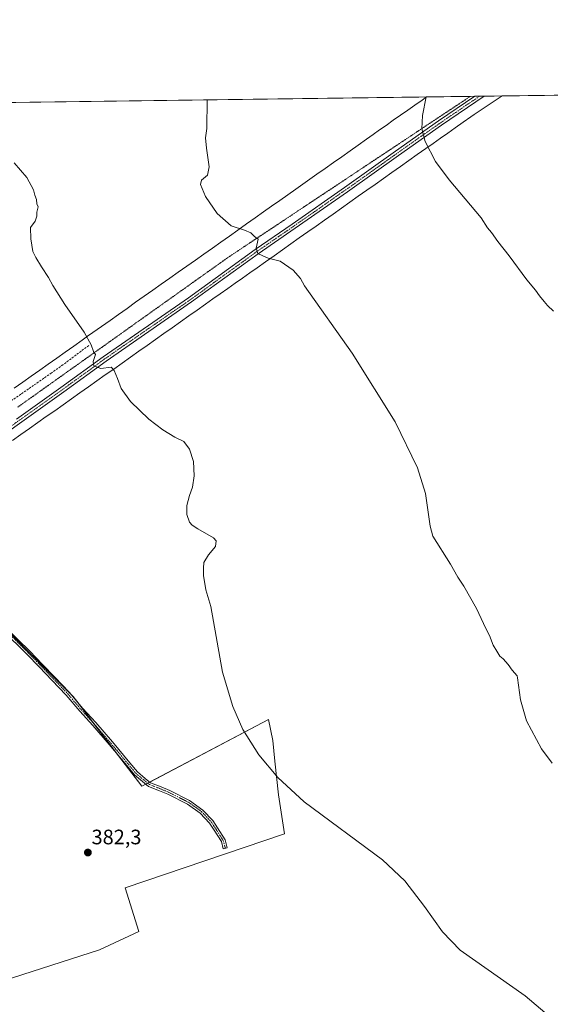
# Model space of a CAD drawing. Units: metres. Extents: x 590935 to 594398, y 4687385 to 4689743.
# Drawn here: x 591383 to 591636, y 4689272 to 4689743 of the extents above; entities that cross this region are included whole.
import ezdxf
from ezdxf.enums import TextEntityAlignment as Align

# ---------------------------------------------------------------- set-up
doc = ezdxf.new("R2010")
doc.units = ezdxf.units.M
doc.header["$MEASUREMENT"] = 0
for name, pattern in [('TRAZO_Y_PUNTO', [1, 0.5, -0.25, 0, -0.25]), ('TRAZOS2', [0.375, 0.25, -0.125]), ('TRAZOSX2', [1.5, 1, -0.5])]:
    doc.linetypes.add(name, pattern=pattern)
for name, color, linetype, lineweight in [('Camino', 19, 'Continuous', 0), ('Camino Cxs', 19, 'Continuous', 0), ('Camino eje', 39, 'TRAZO_Y_PUNTO', 13), ('Carátula', 7, 'Continuous', 5), ('Comarca CxS', 133, 'Continuous', 0), ('Comunidad Autónoma CxS', 142, 'Continuous', 0), ('Cultivos herbáceos CxS', 92, 'Continuous', 0), ('Cultivos leñosos', 92, 'Continuous', 0), ('Cultivos leñosos CxS', 92, 'Continuous', 0), ('Curva de nivel normal', 36, 'Continuous', 0), ('Municipio CxS', 142, 'Continuous', 0), ('Pista no pavimentada', 254, 'Continuous', 13), ('Pista no pavimentada Cxs', 254, 'Continuous', 0), ('Pista pavimentada eje', 135, 'TRAZO_Y_PUNTO', 0), ('Provincia CxS', 1, 'Continuous', 0), ('Punto de cota en terreno', 7, 'Continuous', 0), ('Rótulo de punto de cota en terreno', 19, 'Continuous', 0), ('Senda', 19, 'TRAZOSX2', 0), ('Vía pecuaria', 92, 'Continuous', 13), ('Vía pecuaria CxS', 92, 'Continuous', 13), ('Vía pecuaria eje', 92, 'TRAZOS2', 0)]:
    doc.layers.add(name, color=color, linetype=linetype, lineweight=lineweight)
doc.styles.add('Arial', font='txt', dxfattribs={"height": 0.2})

# ---------------------------------------------------------------- blocks, each defined once
blk = doc.blocks.new('*U155')
at = {"layer": 'Cultivos leñosos CxS', "color": 92, "linetype": 'Continuous', "lineweight": 0}
for points in [[(591360.62, 4689279.14, 379.99), (591420.77, 4689298.4, 381.92), (591439.56, 4689307.21, 382.45), (591433.1, 4689328.2, 382.62), (591509.17, 4689354, 384.7), (591506.27, 4689372.63, 384.92), (591504.63, 4689388.74, 385.23), (591503.64, 4689398.61, 385.48), (591501.58, 4689408.67, 385.62), (591440.98, 4689376.75, 383.43), (591408.15, 4689419.72, 383.49), (591375.31, 4689452.57, 382.85)], [(591375.6, 4689703.79, 385.75), (591750.26, 4689708.76, 405.64)]]:
    blk.add_polyline3d(points, dxfattribs=at)
blk = doc.blocks.new('*U158')
at = {"layer": 'Curva de nivel normal', "color": 36, "linetype": 'Continuous', "lineweight": 0}
blk.add_polyline3d([(591472.28, 4689705.07, 390), (591472, 4689691.42, 390), (591471.38, 4689686.85, 390), (591471.86, 4689681.92, 390), (591473.2, 4689673.03, 390), (591472.4, 4689669.02, 390), (591469.55, 4689666.71, 390), (591468.98, 4689664.57, 390), (591471.46, 4689658.78, 390), (591477.03, 4689650.63, 390), (591483.68, 4689644.82, 390), (591490.09, 4689642.78, 390), (591493.08, 4689641.44, 390), (591494.93, 4689639.66, 390), (591496.61, 4689638.39, 390), (591495.7, 4689634.1, 390), (591496.51, 4689631.62, 390), (591498.79, 4689630.47, 390), (591501.46, 4689629.33, 390), (591507.06, 4689627.86, 390), (591513.31, 4689623.63, 390), (591516.86, 4689619.64, 390), (591518.7, 4689616.14, 390), (591541.54, 4689583.82, 390), (591562.1, 4689551, 390), (591572.72, 4689529.11, 390), (591576.65, 4689516.74, 390), (591578.78, 4689501.11, 390), (591580.14, 4689496.38, 390), (591588.51, 4689482.99, 390), (591592.02, 4689476.75, 390), (591594.94, 4689472.38, 390), (591600.97, 4689461.8, 390), (591605.43, 4689452.2, 390), (591607.25, 4689448.79, 390), (591608.96, 4689444.16, 390), (591610.78, 4689441.32, 390), (591612.14, 4689439.01, 390), (591613.73, 4689437.6, 390), (591616.13, 4689435.01, 390), (591618.1, 4689432.32, 390), (591620.35, 4689429.57, 390), (591620.59, 4689428.62, 390), (591621.96, 4689418.14, 390), (591624.94, 4689408.07, 390), (591632.02, 4689394.57, 390), (591637.19, 4689387.78, 390)], dxfattribs=at)
blk = doc.blocks.new('*U159')
at = {"layer": 'Curva de nivel normal', "color": 36, "linetype": 'Continuous', "lineweight": 0}
blk.add_polyline3d([(591379.94, 4689674.88, 385), (591386.07, 4689667.88, 385), (591389.16, 4689662.09, 385), (591389.86, 4689659.42, 385), (591390.67, 4689657.34, 385), (591390.81, 4689655.26, 385), (591391.48, 4689653.93, 385), (591390.87, 4689651.32, 385), (591390.81, 4689649.36, 385), (591389.93, 4689647.09, 385), (591387.73, 4689643.95, 385), (591387.96, 4689638.6, 385), (591388.85, 4689632.52, 385), (591390.27, 4689629.73, 385), (591393, 4689625.12, 385), (591396.4, 4689620.09, 385), (591398.42, 4689616.3, 385), (591404.12, 4689607.25, 385), (591413.47, 4689593.88, 385), (591416.8, 4689587.9, 385), (591417.88, 4689584.76, 385), (591418.86, 4689583.27, 385), (591417.76, 4689579.96, 385), (591418.06, 4689577.88, 385), (591421.46, 4689576.61, 385), (591426.35, 4689577.25, 385), (591427.84, 4689575.65, 385), (591429.34, 4689571.82, 385), (591431.05, 4689566.97, 385), (591435.53, 4689560.72, 385), (591444.36, 4689552.37, 385), (591451, 4689547.17, 385), (591456.69, 4689543.78, 385), (591461.08, 4689541.57, 385), (591463.84, 4689538, 385), (591465.63, 4689532.13, 385), (591466.05, 4689525.15, 385), (591465.21, 4689519.8, 385), (591463.76, 4689515.86, 385), (591462.54, 4689511.04, 385), (591462.56, 4689506.72, 385), (591463.82, 4689502.98, 385), (591465.13, 4689501.63, 385), (591467.7, 4689499.81, 385), (591475.33, 4689495.61, 385), (591476.57, 4689494.16, 385), (591476.25, 4689491.45, 385), (591472.83, 4689487.46, 385), (591470.71, 4689483.74, 385), (591470.49, 4689481.11, 385), (591470.42, 4689477.6, 385), (591471.56, 4689470.74, 385), (591473.96, 4689462.65, 385), (591479.55, 4689431.31, 385), (591484.42, 4689414.93, 385), (591489.28, 4689403.9, 385), (591496.87, 4689391.71, 385), (591505.95, 4689380.99, 385), (591518.64, 4689369.33, 385), (591555.99, 4689341.52, 385), (591566.72, 4689331.56, 385), (591576.2, 4689319.23, 385), (591584.68, 4689307.16, 385), (591593.19, 4689298.34, 385), (591624.2, 4689276.49, 385), (591638.89, 4689264.04, 385)], dxfattribs=at)
blk = doc.blocks.new('*U167')
at = {"layer": 'Curva de nivel normal', "color": 36, "linetype": 'Continuous', "lineweight": 0}
blk.add_polyline3d([(591637.78, 4689603.96, 395), (591634.87, 4689606.72, 395), (591633.39, 4689608.57, 395), (591631.06, 4689611.24, 395), (591629.15, 4689613.99, 395), (591625.06, 4689618.9, 395), (591616.62, 4689630.47, 395), (591611.17, 4689637.34, 395), (591608.09, 4689641.6, 395), (591606.27, 4689643.78, 395), (591603.19, 4689648.68, 395), (591587.84, 4689666.83, 395), (591581.37, 4689675.61, 395), (591576.38, 4689685.19, 395), (591574.89, 4689691.18, 395), (591575.21, 4689697.6, 395), (591576.84, 4689706.46, 395)], dxfattribs=at)
blk = doc.blocks.new('5PATER')
at = {"layer": 'Carátula', "linetype": 'Continuous', "lineweight": 5}
h = blk.add_hatch(color=250, dxfattribs=at)
edge = h.paths.add_edge_path()
edge.add_ellipse((0, 0.01), major_axis=(-1.33, -1.34), ratio=0.999422, start_angle=0, end_angle=360)

msp = doc.modelspace()

# ---------------------------------------------------------------- linework, layer by layer
at = {"layer": 'Camino', "color": 19, "linetype": 'Continuous', "lineweight": 0}
for points in [[(591481.86, 4689347.28, 383.83), (591479.92, 4689346.78, 383.79), (591479.01, 4689350.33, 383.84), (591475.5, 4689355.8, 383.81), (591473.33, 4689359.11, 383.8), (591468.91, 4689363.84, 383.77), (591462.8, 4689368.19, 383.71), (591453.48, 4689372.9, 383.55), (591449.51, 4689374.57, 383.53), (591444.19, 4689376.63, 383.52), (591441.31, 4689378.96, 383.54), (591437.42, 4689382.2, 383.47), (591433.77, 4689386.61, 383.43), (591425.41, 4689396.66, 383.31), (591417.49, 4689405.85, 383.32), (591411.35, 4689412.62, 383.43), (591404.79, 4689420.34, 383.39), (591397.94, 4689427.51, 383.41), (591392.01, 4689433.65, 383.18), (591385.99, 4689439.88, 383.1), (591374.47, 4689451.3, 382.86)], [(591375.86, 4689452.74, 382.85), (591387.41, 4689441.29, 383.08), (591393.45, 4689435.04, 383.22), (591399.38, 4689428.9, 383.42), (591406.28, 4689421.68, 383.49), (591412.85, 4689413.94, 383.54), (591418.99, 4689407.17, 383.45), (591426.94, 4689397.95, 383.42), (591435.31, 4689387.89, 383.55), (591438.85, 4689383.62, 383.6), (591442.58, 4689380.51, 383.65), (591445.2, 4689378.39, 383.64), (591450.26, 4689376.43, 383.63), (591454.32, 4689374.71, 383.63), (591463.84, 4689369.9, 383.76), (591470.23, 4689365.36, 383.83), (591474.91, 4689360.35, 383.86), (591477.18, 4689356.89, 383.86), (591480.87, 4689351.14, 383.88), (591481.86, 4689347.28, 383.83)]]:
    msp.add_polyline3d(points, dxfattribs=at)
at = {"layer": 'Camino Cxs', "color": 19, "linetype": 'Continuous', "lineweight": 0}
msp.add_polyline3d([(591375.86, 4689452.74, 382.85), (591387.41, 4689441.29, 383.08), (591393.45, 4689435.04, 383.22), (591399.38, 4689428.9, 383.42), (591406.28, 4689421.68, 383.49), (591412.85, 4689413.94, 383.54), (591418.99, 4689407.17, 383.45), (591426.94, 4689397.95, 383.42), (591435.31, 4689387.89, 383.55), (591438.85, 4689383.62, 383.6), (591442.58, 4689380.51, 383.65), (591445.2, 4689378.39, 383.64), (591450.26, 4689376.43, 383.63), (591454.32, 4689374.71, 383.63), (591463.84, 4689369.9, 383.76), (591470.23, 4689365.36, 383.83), (591474.91, 4689360.35, 383.86), (591477.18, 4689356.89, 383.86), (591480.87, 4689351.14, 383.88), (591481.86, 4689347.28, 383.83), (591481.86, 4689347.28, 383.83), (591479.92, 4689346.78, 383.79), (591479.01, 4689350.33, 383.84), (591475.5, 4689355.8, 383.81), (591473.33, 4689359.11, 383.8), (591468.91, 4689363.84, 383.77), (591462.8, 4689368.19, 383.71), (591453.48, 4689372.9, 383.55), (591449.51, 4689374.57, 383.53), (591444.19, 4689376.63, 383.52), (591441.31, 4689378.96, 383.54), (591437.42, 4689382.2, 383.47), (591433.77, 4689386.61, 383.43), (591425.41, 4689396.66, 383.31), (591417.49, 4689405.85, 383.32), (591411.35, 4689412.62, 383.43), (591404.79, 4689420.34, 383.39), (591397.94, 4689427.51, 383.41), (591392.01, 4689433.65, 383.18), (591385.99, 4689439.88, 383.1), (591374.47, 4689451.3, 382.86)], dxfattribs=at)
at = {"layer": 'Camino eje', "color": 39, "linetype": 'TRAZO_Y_PUNTO', "lineweight": 13}
msp.add_polyline3d([(591375.16, 4689452.02, 382.86), (591386.7, 4689440.59, 383.09), (591392.73, 4689434.34, 383.2), (591398.66, 4689428.2, 383.42), (591405.54, 4689421.01, 383.45), (591412.1, 4689413.28, 383.51), (591418.24, 4689406.51, 383.38), (591426.18, 4689397.3, 383.36), (591434.54, 4689387.25, 383.49), (591438.13, 4689382.91, 383.54), (591441.94, 4689379.73, 383.6), (591444.7, 4689377.51, 383.58), (591449.88, 4689375.5, 383.58), (591453.9, 4689373.81, 383.58), (591463.32, 4689369.04, 383.74), (591469.57, 4689364.6, 383.8), (591474.12, 4689359.73, 383.83), (591476.34, 4689356.34, 383.84), (591479.94, 4689350.73, 383.86), (591480.89, 4689347.03, 383.81)], dxfattribs=at)
at = {"layer": 'Comarca CxS', "color": 133, "linetype": 'Continuous', "lineweight": 0}
msp.add_polyline3d([(590964.14, 4687459.41, 407.85), (590935.09, 4689697.96, 374.61), (592235.19, 4689715.18, 455.87)], dxfattribs=at)
msp.add_polyline3d([(590964.14, 4687459.41, 407.85), (590935.09, 4689697.96, 374.61), (592235.19, 4689715.18, 455.87)], dxfattribs=at)
at = {"layer": 'Comunidad Autónoma CxS', "color": 142, "linetype": 'Continuous', "lineweight": 0}
msp.add_polyline3d([(594397.85, 4687430.25, 438.87), (590965.11, 4687384.82, 402.61), (590964.14, 4687459.41, 407.85), (590935.09, 4689697.96, 374.61), (592235.19, 4689715.18, 455.87), (594366.7, 4689743.41, 311.01), (594397.85, 4687430.25, 438.87)], close=True, dxfattribs=at)
msp.add_polyline3d([(594397.85, 4687430.25, 438.87), (590965.11, 4687384.82, 402.61), (590964.14, 4687459.41, 407.85), (590935.09, 4689697.96, 374.61), (592235.19, 4689715.18, 455.87), (594366.7, 4689743.41, 311.01), (594397.85, 4687430.25, 438.87)], close=True, dxfattribs=at)
at = {"layer": 'Cultivos herbáceos CxS', "color": 92, "linetype": 'Continuous', "lineweight": 0}
for points in [[(591375.31, 4689452.57, 382.85), (591408.15, 4689419.72, 383.49), (591440.98, 4689376.75, 383.43), (591501.58, 4689408.67, 385.62), (591503.64, 4689398.61, 385.48), (591504.63, 4689388.74, 385.23), (591506.27, 4689372.63, 384.92), (591509.17, 4689354, 384.7), (591433.1, 4689328.2, 382.62), (591439.56, 4689307.21, 382.45), (591420.77, 4689298.4, 381.92), (591360.62, 4689279.14, 379.99)], [(591375.31, 4689452.57, 382.85), (591406.81, 4689421.05, 383.49), (591408.15, 4689419.72, 383.49), (591409.95, 4689417.36, 383.49), (591418.26, 4689406.48, 383.38), (591429.83, 4689391.34, 383.38), (591440.98, 4689376.75, 383.43), (591442.83, 4689377.73, 383.54)], [(591442.83, 4689377.73, 383.54), (591443.8, 4689378.24, 383.59), (591444.76, 4689378.74, 383.64), (591501.58, 4689408.67, 385.62), (591503.64, 4689398.61, 385.48), (591504.63, 4689388.74, 385.23), (591506.27, 4689372.63, 384.92), (591509.17, 4689354, 384.7), (591433.1, 4689328.2, 382.62), (591439.56, 4689307.21, 382.45), (591420.77, 4689298.4, 381.92), (591360.62, 4689279.14, 379.99), (591191.9, 4689422.74, 378.16), (591191.79, 4689422.84, 378.16), (591158.62, 4689423.02, 378.03), (591153.29, 4689423.05, 377.97), (591152.61, 4689423.06, 377.96), (591151.59, 4689422.65, 377.91), (591143.68, 4689419.48, 377.66), (591134.99, 4689416.01, 377.38), (591123.32, 4689407.67, 376.83), (591122.5, 4689407.66, 376.83), (591091.63, 4689372.11, 376.43), (591058.61, 4689341.46, 376.35)]]:
    msp.add_polyline3d(points, dxfattribs=at)
at = {"layer": 'Cultivos leñosos', "color": 92, "linetype": 'Continuous', "lineweight": 0}
for points in [[(591375.59, 4689703.79, 385.75), (591577.03, 4689706.46, 395.08), (591598.04, 4689706.74, 396.19), (591600.14, 4689706.77, 396.31), (591602.41, 4689706.8, 396.43), (591604.67, 4689706.83, 396.53), (591613.24, 4689706.94, 396.71), (591749.99, 4689708.75, 405.59), (591750.26, 4689708.76, 405.64)], [(591375.31, 4689452.57, 382.85), (591406.81, 4689421.05, 383.49), (591408.15, 4689419.72, 383.49), (591409.95, 4689417.36, 383.49), (591418.26, 4689406.48, 383.38), (591429.83, 4689391.34, 383.38), (591440.98, 4689376.75, 383.43), (591442.83, 4689377.73, 383.54)], [(591442.83, 4689377.73, 383.54), (591443.8, 4689378.24, 383.59), (591444.76, 4689378.74, 383.64), (591501.58, 4689408.67, 385.62), (591503.64, 4689398.61, 385.48), (591504.63, 4689388.74, 385.23), (591506.27, 4689372.63, 384.92), (591509.17, 4689354, 384.7), (591433.1, 4689328.2, 382.62), (591439.56, 4689307.21, 382.45), (591420.77, 4689298.4, 381.92), (591360.62, 4689279.14, 379.99), (591191.9, 4689422.74, 378.16), (591191.79, 4689422.84, 378.16), (591158.62, 4689423.02, 378.03), (591153.29, 4689423.05, 377.97), (591152.61, 4689423.06, 377.96), (591151.59, 4689422.65, 377.91), (591143.68, 4689419.48, 377.66), (591134.99, 4689416.01, 377.38), (591123.32, 4689407.67, 376.83), (591122.5, 4689407.66, 376.83), (591091.63, 4689372.11, 376.43), (591058.61, 4689341.46, 376.35)]]:
    msp.add_polyline3d(points, dxfattribs=at)
at = {"layer": 'Municipio CxS', "color": 142, "linetype": 'Continuous', "lineweight": 0}
msp.add_polyline3d([(590964.14, 4687459.41, 407.85), (590935.09, 4689697.96, 374.61), (592235.19, 4689715.18, 455.87)], dxfattribs=at)
msp.add_polyline3d([(590964.14, 4687459.41, 407.85), (590935.09, 4689697.96, 374.61), (592235.19, 4689715.18, 455.87)], dxfattribs=at)
at = {"layer": 'Pista no pavimentada', "color": 254, "linetype": 'Continuous', "lineweight": 13}
for points in [[(591604.67, 4689706.83, 396.53), (591584.26, 4689692.92, 395.45), (591563.63, 4689678.43, 393.94), (591539.29, 4689661.08, 392.34), (591514.31, 4689643.61, 390.93), (591496.64, 4689631.44, 389.95), (591464.79, 4689608.37, 388.06), (591423.94, 4689580.11, 385.15), (591403.73, 4689565.41, 383.83), (591382.45, 4689550.27, 382.63), (591363.08, 4689536.4, 382.02), (591334.71, 4689516.72, 381.38), (591317.14, 4689504.33, 381.05), (591313.61, 4689501.94, 381.02)], [(591381, 4689552.31, 382.67), (591402.27, 4689567.44, 383.88), (591422.49, 4689582.15, 385.15), (591463.34, 4689610.41, 388.02), (591495.2, 4689633.48, 389.91), (591512.88, 4689645.66, 390.91), (591537.85, 4689663.12, 392.42), (591562.19, 4689680.47, 393.99), (591582.84, 4689694.98, 395.39), (591600.14, 4689706.77, 396.31)], [(591600.14, 4689706.77, 396.31), (591604.67, 4689706.83, 396.53)]]:
    msp.add_polyline3d(points, dxfattribs=at)
at = {"layer": 'Pista no pavimentada Cxs', "color": 254, "linetype": 'Continuous', "lineweight": 0}
msp.add_polyline3d([(591381, 4689552.31, 382.67), (591402.27, 4689567.44, 383.88), (591422.49, 4689582.15, 385.15), (591463.34, 4689610.41, 388.02), (591495.2, 4689633.48, 389.91), (591512.88, 4689645.66, 390.91), (591537.85, 4689663.12, 392.42), (591562.19, 4689680.47, 393.99), (591582.84, 4689694.98, 395.39), (591600.14, 4689706.77, 396.31), (591604.67, 4689706.83, 396.53), (591584.26, 4689692.92, 395.45), (591563.63, 4689678.43, 393.94), (591539.29, 4689661.08, 392.34), (591514.31, 4689643.61, 390.93), (591496.64, 4689631.44, 389.95), (591464.79, 4689608.37, 388.06), (591423.94, 4689580.11, 385.15), (591403.73, 4689565.41, 383.83), (591382.45, 4689550.27, 382.63)], dxfattribs=at)
at = {"layer": 'Pista pavimentada eje', "color": 135, "linetype": 'TRAZO_Y_PUNTO', "lineweight": 0}
msp.add_polyline3d([(591602.41, 4689706.8, 396.43), (591583.55, 4689693.95, 395.44), (591562.91, 4689679.45, 393.99), (591538.57, 4689662.1, 392.4), (591513.59, 4689644.63, 390.93), (591495.92, 4689632.46, 389.95), (591464.06, 4689609.39, 388.05), (591423.21, 4689581.13, 385.17), (591403, 4689566.42, 383.86), (591381.73, 4689551.29, 382.66), (591362.36, 4689537.42, 382.04), (591361.63, 4689536.92, 382.02)], dxfattribs=at)
at = {"layer": 'Provincia CxS', "color": 1, "linetype": 'Continuous', "lineweight": 0}
msp.add_polyline3d([(594397.85, 4687430.25, 438.87), (590965.11, 4687384.82, 402.61), (590935.09, 4689697.96, 374.61), (594366.7, 4689743.41, 311.01), (594397.85, 4687430.25, 438.87)], close=True, dxfattribs=at)
msp.add_polyline3d([(594397.85, 4687430.25, 438.87), (590965.11, 4687384.82, 402.61), (590935.09, 4689697.96, 374.61), (594366.7, 4689743.41, 311.01), (594397.85, 4687430.25, 438.87)], close=True, dxfattribs=at)
at = {"layer": 'Senda', "color": 19, "linetype": 'TRAZOSX2', "lineweight": 0}
msp.add_polyline3d([(591415.58, 4689587.55, 384.84), (591403.3, 4689578.34, 383.97), (591397.8, 4689574.42, 383.61), (591386.79, 4689566.8, 383.04), (591375.68, 4689559.08, 382.3), (591369.12, 4689554.21, 382.03), (591365.94, 4689552.09, 381.93), (591363.82, 4689550.61, 381.89), (591362.34, 4689549.34, 381.86), (591361.6, 4689547.65, 381.87), (591360.86, 4689545.85, 381.87), (591360.86, 4689543.94, 381.91), (591361.18, 4689540.45, 382), (591361.63, 4689536.92, 382.02)], dxfattribs=at)
at = {"layer": 'Vía pecuaria', "color": 92, "linetype": 'Continuous', "lineweight": 13}
for points in [[(591613.24, 4689706.94, 396.71), (591609.42, 4689704.42, 396.47), (591605.59, 4689701.89, 396.23), (591601.77, 4689699.37, 396.06), (591599.87, 4689698.11, 395.96), (591598.3, 4689697, 395.88), (591594.53, 4689694.34, 395.75), (591590.77, 4689691.68, 395.63), (591587.25, 4689689.2, 395.46), (591583.73, 4689686.71, 395.27), (591580.21, 4689684.22, 395.16), (591576.69, 4689681.73, 394.37), (591572.66, 4689678.88, 393.66), (591568.63, 4689676.04, 393.52), (591564.61, 4689673.19, 393.31), (591560.58, 4689670.34, 393.28), (591556.55, 4689667.5, 392.9), (591552.52, 4689664.65, 392.78), (591548.49, 4689661.8, 392.48), (591544.46, 4689658.96, 392.21), (591540.44, 4689656.11, 392.02), (591536.41, 4689653.26, 391.62), (591532.38, 4689650.41, 391.63), (591528.35, 4689647.57, 391.27), (591524.32, 4689644.72, 391.06), (591520.3, 4689641.87, 390.79), (591516.27, 4689639.03, 390.61), (591512.24, 4689636.18, 390.34), (591508.21, 4689633.33, 390.15), (591504.18, 4689630.48, 390.01), (591500.16, 4689627.64, 389.85), (591496.13, 4689624.79, 389.73), (591492.6, 4689622.3, 389.41), (591489.08, 4689619.81, 389.3), (591485.55, 4689617.32, 389.14), (591482.03, 4689614.83, 389.12), (591478.51, 4689612.34, 388.83), (591474.98, 4689609.85, 388.65), (591471.46, 4689607.35, 388.31), (591467.47, 4689604.54, 387.96), (591463.49, 4689601.72, 387.62), (591459.51, 4689598.91, 387.3), (591455.52, 4689596.09, 387.06), (591451.54, 4689593.28, 386.8), (591447.55, 4689590.46, 386.68), (591443.57, 4689587.64, 386.38), (591439.58, 4689584.83, 386.21), (591435.6, 4689582.01, 385.81), (591431.57, 4689579.16, 385.4), (591427.54, 4689576.31, 384.98), (591423.51, 4689573.47, 384.65), (591419.48, 4689570.62, 384.52), (591415.45, 4689567.77, 384.3), (591411.42, 4689564.92, 384.1), (591407.39, 4689562.07, 383.77), (591403.36, 4689559.22, 383.55), (591399.33, 4689556.37, 383.28), (591395.3, 4689553.53, 383.07), (591391.27, 4689550.68, 382.91), (591387.24, 4689547.83, 382.66), (591383.21, 4689544.98, 382.52), (591379.18, 4689542.13, 382.34)], [(591379.97, 4689567.18, 382.7), (591384.04, 4689570.06, 383.03), (591388.11, 4689572.93, 383.28), (591392.17, 4689575.8, 383.5), (591396.24, 4689578.68, 383.69), (591400.3, 4689581.55, 383.86), (591404.37, 4689584.42, 384.07), (591408.43, 4689587.3, 384.33), (591412.5, 4689590.17, 384.67), (591415.07, 4689591.99, 384.96), (591417.64, 4689593.8, 385.24), (591421.72, 4689596.68, 385.71), (591425.8, 4689599.57, 385.98), (591429.87, 4689602.45, 386.22), (591433.95, 4689605.33, 386.46), (591438.03, 4689608.21, 386.7), (591442.1, 4689611.09, 386.94), (591446.18, 4689613.98, 387.26), (591450.26, 4689616.86, 387.54), (591454.34, 4689619.74, 387.85), (591458.41, 4689622.62, 388.2), (591462.49, 4689625.51, 388.51), (591466.57, 4689628.39, 388.81), (591470.64, 4689631.27, 388.99), (591474.72, 4689634.15, 389.23), (591478.8, 4689637.03, 389.4), (591482.88, 4689639.92, 389.64), (591486.96, 4689642.8, 389.91), (591491.04, 4689645.69, 390.19), (591495.12, 4689648.57, 390.41), (591499.2, 4689651.46, 390.76), (591503.05, 4689654.18, 391.02), (591506.9, 4689656.9, 391.29), (591510.75, 4689659.62, 391.55), (591514.6, 4689662.34, 391.77), (591517.96, 4689664.71, 391.9), (591521.31, 4689667.08, 392.06), (591524.67, 4689669.45, 392.21), (591528.63, 4689672.25, 392.42), (591532.59, 4689675.05, 392.62), (591536.55, 4689677.85, 392.79), (591540.51, 4689680.65, 392.96), (591544.47, 4689683.45, 393.18), (591548.44, 4689686.25, 393.4), (591551.56, 4689688.46, 393.58), (591554.67, 4689690.66, 393.75), (591557.79, 4689692.87, 393.96), (591561.22, 4689695.29, 394.12), (591564.65, 4689697.71, 394.3), (591568.08, 4689700.14, 394.46), (591571.5, 4689702.56, 394.7), (591574.93, 4689704.98, 394.95), (591577.03, 4689706.46, 395.08)], [(591577.03, 4689706.46, 395.08), (591600.14, 4689706.77, 396.31)], [(591600.14, 4689706.77, 396.31), (591604.67, 4689706.83, 396.53)], [(591604.67, 4689706.83, 396.53), (591613.24, 4689706.94, 396.71)]]:
    msp.add_polyline3d(points, dxfattribs=at)
at = {"layer": 'Vía pecuaria CxS', "color": 92, "linetype": 'Continuous', "lineweight": 13}
msp.add_polyline3d([(591379.97, 4689567.18, 382.7), (591384.04, 4689570.06, 383.03), (591388.11, 4689572.93, 383.28), (591392.17, 4689575.8, 383.5), (591396.24, 4689578.68, 383.69), (591400.3, 4689581.55, 383.86), (591404.37, 4689584.42, 384.07), (591408.43, 4689587.3, 384.33), (591412.5, 4689590.17, 384.67), (591415.07, 4689591.99, 384.96), (591417.64, 4689593.8, 385.24), (591421.72, 4689596.68, 385.71), (591425.8, 4689599.57, 385.98), (591429.87, 4689602.45, 386.22), (591433.95, 4689605.33, 386.46), (591438.03, 4689608.21, 386.7), (591442.1, 4689611.09, 386.94), (591446.18, 4689613.98, 387.26), (591450.26, 4689616.86, 387.54), (591454.34, 4689619.74, 387.85), (591458.41, 4689622.62, 388.2), (591462.49, 4689625.51, 388.51), (591466.57, 4689628.39, 388.81), (591470.64, 4689631.27, 388.99), (591474.72, 4689634.15, 389.23), (591478.8, 4689637.03, 389.4), (591482.88, 4689639.92, 389.64), (591486.96, 4689642.8, 389.91), (591491.04, 4689645.69, 390.19), (591495.12, 4689648.57, 390.41), (591499.2, 4689651.46, 390.76), (591503.05, 4689654.18, 391.02), (591506.9, 4689656.9, 391.29), (591510.75, 4689659.62, 391.55), (591514.6, 4689662.34, 391.77), (591517.96, 4689664.71, 391.9), (591521.31, 4689667.08, 392.06), (591524.67, 4689669.45, 392.21), (591528.63, 4689672.25, 392.42), (591532.59, 4689675.05, 392.62), (591536.55, 4689677.85, 392.79), (591540.51, 4689680.65, 392.96), (591544.47, 4689683.45, 393.18), (591548.44, 4689686.25, 393.4), (591551.56, 4689688.46, 393.58), (591554.67, 4689690.66, 393.75), (591557.79, 4689692.87, 393.96), (591561.22, 4689695.29, 394.12), (591564.65, 4689697.71, 394.3), (591568.08, 4689700.14, 394.46), (591571.5, 4689702.56, 394.7), (591574.93, 4689704.98, 394.95), (591577.03, 4689706.46, 395.08), (591600.14, 4689706.77, 396.31), (591604.67, 4689706.83, 396.53), (591613.24, 4689706.94, 396.71), (591609.42, 4689704.42, 396.47), (591605.59, 4689701.89, 396.23), (591601.77, 4689699.37, 396.06), (591599.87, 4689698.11, 395.96), (591598.3, 4689697, 395.88), (591594.53, 4689694.34, 395.75), (591590.77, 4689691.68, 395.63), (591587.25, 4689689.2, 395.46), (591583.73, 4689686.71, 395.27), (591580.21, 4689684.22, 395.16), (591576.69, 4689681.73, 394.37), (591572.66, 4689678.88, 393.66), (591568.63, 4689676.04, 393.52), (591564.61, 4689673.19, 393.31), (591560.58, 4689670.34, 393.28), (591556.55, 4689667.5, 392.9), (591552.52, 4689664.65, 392.78), (591548.49, 4689661.8, 392.48), (591544.46, 4689658.96, 392.21), (591540.44, 4689656.11, 392.02), (591536.41, 4689653.26, 391.62), (591532.38, 4689650.41, 391.63), (591528.35, 4689647.57, 391.27), (591524.32, 4689644.72, 391.06), (591520.3, 4689641.87, 390.79), (591516.27, 4689639.03, 390.61), (591512.24, 4689636.18, 390.34), (591508.21, 4689633.33, 390.15), (591504.18, 4689630.48, 390.01), (591500.16, 4689627.64, 389.85), (591496.13, 4689624.79, 389.73), (591492.6, 4689622.3, 389.41), (591489.08, 4689619.81, 389.3), (591485.55, 4689617.32, 389.14), (591482.03, 4689614.83, 389.12), (591478.51, 4689612.34, 388.83), (591474.98, 4689609.85, 388.65), (591471.46, 4689607.35, 388.31), (591467.47, 4689604.54, 387.96), (591463.49, 4689601.72, 387.62), (591459.51, 4689598.91, 387.3), (591455.52, 4689596.09, 387.06), (591451.54, 4689593.28, 386.8), (591447.55, 4689590.46, 386.68), (591443.57, 4689587.64, 386.38), (591439.58, 4689584.83, 386.21), (591435.6, 4689582.01, 385.81), (591431.57, 4689579.16, 385.4), (591427.54, 4689576.31, 384.98), (591423.51, 4689573.47, 384.65), (591419.48, 4689570.62, 384.52), (591415.45, 4689567.77, 384.3), (591411.42, 4689564.92, 384.1), (591407.39, 4689562.07, 383.77), (591403.36, 4689559.22, 383.55), (591399.33, 4689556.37, 383.28), (591395.3, 4689553.53, 383.07), (591391.27, 4689550.68, 382.91), (591387.24, 4689547.83, 382.66), (591383.21, 4689544.98, 382.52), (591379.18, 4689542.13, 382.34)], dxfattribs=at)
at = {"layer": 'Vía pecuaria eje', "color": 92, "linetype": 'TRAZOS2', "lineweight": 0}
msp.add_polyline3d([(591598.04, 4689706.74, 396.19), (591593.92, 4689704, 395.98), (591589.8, 4689701.26, 395.74), (591585.68, 4689698.52, 395.52), (591581.56, 4689695.78, 395.3), (591577.44, 4689693.04, 394.94), (591573.32, 4689690.3, 394.86), (591569.2, 4689687.56, 394.58), (591565.08, 4689684.82, 394.28), (591560.96, 4689682.08, 393.92), (591556.84, 4689679.34, 393.77), (591552.72, 4689676.6, 393.51), (591548.6, 4689673.86, 393.26), (591544.48, 4689671.12, 392.99), (591540.36, 4689668.38, 392.64), (591536.24, 4689665.64, 392.42), (591532.12, 4689662.9, 392.21), (591528, 4689660.16, 392), (591523.88, 4689657.42, 391.76), (591519.76, 4689654.68, 391.46), (591515.64, 4689651.94, 391.21), (591511.52, 4689649.2, 390.84), (591507.4, 4689646.46, 390.65), (591503.28, 4689643.72, 390.44), (591499.16, 4689640.98, 390.2), (591495.04, 4689638.24, 389.87), (591490.92, 4689635.5, 389.68), (591486.8, 4689632.76, 389.57), (591482.68, 4689630.02, 389.24), (591478.63, 4689627.14, 389.03), (591474.59, 4689624.26, 388.78), (591470.54, 4689621.38, 388.63), (591466.5, 4689618.5, 388.3), (591462.45, 4689615.61, 388.02), (591458.41, 4689612.73, 387.76), (591454.36, 4689609.85, 387.45), (591450.32, 4689606.97, 387.23), (591446.27, 4689604.09, 386.88), (591442.23, 4689601.21, 386.68), (591438.18, 4689598.33, 386.43), (591434.14, 4689595.45, 386.1), (591430.09, 4689592.56, 385.83), (591426.05, 4689589.68, 385.54), (591422, 4689586.8, 385.28), (591417.96, 4689583.92, 384.93), (591413.91, 4689581.04, 384.7), (591409.87, 4689578.16, 384.4), (591405.82, 4689575.28, 384.08), (591401.78, 4689572.4, 383.83), (591397.73, 4689569.51, 383.58), (591393.69, 4689566.63, 383.33), (591389.64, 4689563.75, 383.09), (591385.6, 4689560.87, 382.88), (591381.55, 4689557.99, 382.63)], dxfattribs=at)

# ---------------------------------------------------------------- block references
at = {"layer": 'Cultivos leñosos CxS', "color": 92, "linetype": 'Continuous', "lineweight": 0}
msp.add_blockref('*U155', (0, 0), dxfattribs=at)
at = {"layer": 'Curva de nivel normal', "color": 36, "linetype": 'Continuous', "lineweight": 0}
for name in ['*U159', '*U158', '*U167']:
    msp.add_blockref(name, (0, 0), dxfattribs=at)
at = {"layer": 'Punto de cota en terreno', "linetype": 'Continuous', "lineweight": 0}
msp.add_blockref('5PATER', (591415.2, 4689345.01, 382.3), dxfattribs=at)

# ---------------------------------------------------------------- texts
at = {"layer": 'Rótulo de punto de cota en terreno', "color": 19, "linetype": 'Continuous', "lineweight": 0, "style": 'Arial'}
msp.add_text('382,3', height=7, dxfattribs=at).set_placement((591416.96, 4689346.77), align=Align.BOTTOM_LEFT)

doc.saveas('drawing.dxf')
